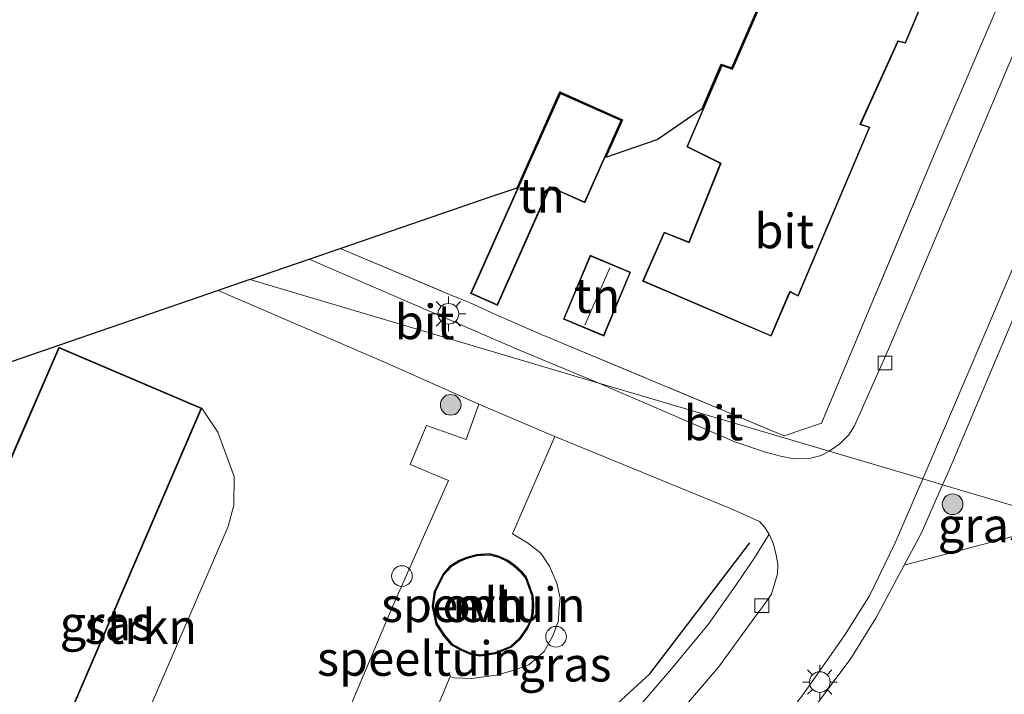
# Model space of a CAD drawing. Units: metres. Extents: x 90000 to 99717, y 389992 to 393751.
# Drawn here: x 91389 to 91460, y 393427 to 393476 of the extents above; entities that cross this region are included whole.
import ezdxf
from ezdxf.enums import TextEntityAlignment as Align

# ---------------------------------------------------------------- set-up
doc = ezdxf.new("R2010")
doc.units = ezdxf.units.M
doc.linetypes.add('IE-TERREINAFSCHEIDING', pattern=[10, 8, -2])
doc.layers.get('0').update_dxf_attribs({"lineweight": 25})
for name, color, linetype, lineweight in [('B-ME-GR-BOMENRIJ-L-B1', 10, 'Continuous', 25), ('B-ME-GR-BOMENSTRUIKEN-GV-B6', 93, 'Continuous', 18), ('B-ME-GR-BOOM-S-B1', 93, 'Continuous', 18), ('B-ME-GR-STRUIKEN-GV-B6', 93, 'Continuous', 18), ('B-ME-IE-GRASLAND-GV-B6', 93, 'Continuous', 18), ('B-ME-IE-GRONDWERKLIJN-GROND_INGERICHT-GV-B6', 253, 'Continuous', 18), ('B-ME-IE-HULPGEOMETRIE-L-B1', 53, 'Continuous', 18), ('B-ME-IE-INRICHTINGSELEMENT-S-B1', 253, 'Continuous', 18), ('B-ME-IE-MEUBILAIR_WEGMEUBILAIR-LICHTMAST-S-B1', 8, 'Continuous', 18), ('B-ME-IE-TERREINAFSCHEIDING-DOORGANG-L-B1', 8, 'IE-TERREINAFSCHEIDING-KUNSTMATIG-OPEN', 18), ('B-ME-IE-TERREINAFSCHEIDING-RASTERHEKWERK-L-B1', 8, 'IE-TERREINAFSCHEIDING', 18), ('B-ME-KG-KADASTRAAL-DAKRAND-L-B1', 13, 'Continuous', 18), ('B-ME-KG-KADASTRAAL-NOKLIJN-L-B1', 13, 'Continuous', 18), ('B-ME-KG-KADASTRAAL-OPNAMEDTMGRENS-L-B1', 10, 'Continuous', 25), ('B-ME-MW-MUUR-GV-B6', 8, 'IE-TERREINAFSCHEIDING-KUNSTMATIG', 18), ('B-ME-MW-MUUR-L-B1', 8, 'IE-TERREINAFSCHEIDING-KUNSTMATIG', 18), ('B-ME-OG-BEBOUWING-GV-B6', 173, 'Continuous', 18), ('B-ME-VH-VERH_SOORT-BITUMEN-GV-B6', 8, 'IE-TERREINAFSCHEIDING-NATUURLIJK-HOUTWAL', 18), ('B-ME-VH-VERH_SOORT-ONVERHARD-GV-B6', 8, 'Continuous', 18), ('B-ME-VV-KOLK-S-B1', 8, 'Continuous', 18)]:
    doc.layers.add(name, color=color, linetype=linetype, lineweight=lineweight)
doc.styles.add('NLCS-ISO', font='NLCS-ISO.TTF')
doc.linetypes.add('IE-TERREINAFSCHEIDING-KUNSTMATIG', pattern='A,4,[82,NLCS.SHX,S=0.75,R=90,X=0,Y=0],4,-2', length=10)
doc.linetypes.add('IE-TERREINAFSCHEIDING-KUNSTMATIG-OPEN', pattern='A,7,-1.5,[67,NLCS.SHX,S=0.75,R=0,X=0,Y=0],-1.5', length=10)
doc.linetypes.add('IE-TERREINAFSCHEIDING-NATUURLIJK-HOUTWAL', pattern='A,7,-1.5,[67,NLCS.SHX,S=0.75,R=45,X=0,Y=0],-1.5,7,-1.5,[70,NLCS.SHX,S=0.75,R=0,X=0,Y=0],-1.5', length=20)

# ---------------------------------------------------------------- blocks, each defined once
blk = doc.blocks.new('dtb')
blk.add_circle((0, 0), 0.75)
blk = doc.blocks.new('boom')
blk.add_hatch(color=256).paths.add_polyline_path([(-0.75, 0, 1), (0.75, 0, 1)])
blk.add_circle((0, 0), 0.75)
blk = doc.blocks.new('kolk')
blk.add_lwpolyline([(-0.5, -0.5), (0.5, -0.5), (0.5, 0.5), (-0.5, 0.5)], close=True)
blk = doc.blocks.new('lantaarnpaal')
for p, q in [((-0.884, 0.884), (-0.53, 0.53)), ((0, 0.75), (0, 1.25)), ((0.53, 0.53), (0.884, 0.884)), ((-0.75, 0), (-1.25, 0)), ((0.75, 0), (1.25, 0)), ((-0.53, -0.53), (-0.884, -0.884)), ((0.53, -0.53), (0.884, -0.884)), ((0, -0.75), (0, -1.25))]:
    blk.add_line(p, q)
blk.add_circle((0, 0), 0.75)

msp = doc.modelspace()

# ---------------------------------------------------------------- linework, layer by layer
at = {"layer": 'B-ME-GR-BOMENRIJ-L-B1'}
msp.add_polyline3d([(91416.848, 393414.769, 5.201), (91424.803, 393419.516, 5.207), (91434.734, 393428.624, 5.204), (91441.987, 393438.125, 5.21)], dxfattribs=at)
at = {"layer": 'B-ME-GR-BOMENSTRUIKEN-GV-B6'}
msp.add_polyline3d([(91388.055, 393398.731, 5.223), (91392.184, 393398.216, 5.217), (91396.361, 393398.143, 5.202), (91401.272, 393398.661, 5.199), (91407.074, 393399.724, 5.199), (91411.468, 393401.226, 5.211), (91417.16, 393403.403, 5.223), (91421.433, 393405.377, 5.244), (91426.104, 393407.67, 5.238), (91431.492, 393411.247, 5.226), (91434.532, 393413.392, 5.226), (91437.52, 393415.913, 5.229), (91441.052, 393419.571, 5.226), (91443.804, 393422.736, 5.229), (91446.615, 393426.128, 5.226), (91449.328, 393429.734, 5.211), (91451.13, 393432.663, 5.214), (91453.193, 393436.512, 5.22), (91463.634, 393439.279, 5.238)], dxfattribs=at)
at = {"layer": 'B-ME-GR-STRUIKEN-GV-B6'}
msp.add_polyline3d([(91389.36, 393417.976, 5.157), (91402.239, 393447.896, 5.219), (91403.413, 393446.165, 5.079), (91404.599, 393442.955, 5.153), (91404.582, 393440.866, 5.168), (91404.165, 393439.324, 5.174), (91398.585, 393426.383, 5.177), (91395.716, 393420.587, 5.147), (91394.944, 393419.828, 5.144), (91393.963, 393419.112, 5.126), (91389.36, 393417.976, 5.157)], dxfattribs=at)
at = {"layer": 'B-ME-IE-GRASLAND-GV-B6'}
for points in [[(91508.977, 393501.068, 5.127), (91488.439, 393453.878, 5.154), (91487.065, 393451.199, 5.157), (91483.963, 393447.967, 5.157), (91479.302, 393445.111, 5.187), (91464.816, 393439.719, 5.234), (91455.978, 393442.336, 5.22), (91456.449, 393443.402, 5.22), (91462.248, 393457.128, 5.22), (91468.864, 393454.072, 5.25), (91469.622, 393455.739, 5.25), (91469.739, 393456.003, 5.166), (91476.547, 393453.107, 5.18), (91477.048, 393454.283, 5.179), (91478.264, 393454.219, 5.184), (91479.67, 393454.646, 5.178), (91480.513, 393455.309, 5.178), (91481.812, 393456.891, 5.181), (91482.987, 393458.918, 5.181), (91485.213, 393464.684, 5.181), (91493.947, 393483.814, 5.175)], [(91388.41, 393451.266, 5.165), (91403.432, 393456.429, 5.009), (91415.659, 393451.169, 5.063), (91422.332, 393448.2, 5.095)], [(91378.918, 393422.418, 5.253), (91389.36, 393417.976, 5.157), (91393.963, 393419.112, 5.126), (91394.944, 393419.828, 5.144), (91395.716, 393420.587, 5.147), (91398.585, 393426.383, 5.177), (91404.165, 393439.324, 5.174), (91404.582, 393440.866, 5.168), (91404.599, 393442.955, 5.153), (91403.413, 393446.165, 5.079), (91402.239, 393447.896, 5.219), (91391.878, 393452.324, 5.219), (91388.815, 393445.257, 5.189)], [(91422.332, 393448.2, 5.095), (91421.417, 393445.636, 5.087), (91418.557, 393446.63, 5.069), (91417.352, 393443.812, 5.071), (91420.132, 393442.661, 5.093), (91416.133, 393433.609, 5.145), (91410.438, 393420.189, 5.203), (91406.669, 393410.982, 5.249), (91406.201, 393410.494, 5.279), (91405.812, 393410.195, 5.265), (91405.032, 393409.876, 5.241), (91402.611, 393409.145, 5.269), (91399.184, 393408.655, 5.275), (91395.046, 393408.177, 5.277), (91391.363, 393408.181, 5.285), (91388.512, 393408.254, 5.275)], [(91413.763, 393412.897, 5.223), (91420.272, 393428.441, 5.183), (91420.53, 393428.342, 5.147), (91421.799, 393428.287, 5.147), (91423.603, 393428.535, 5.147), (91424.737, 393428.842, 5.168), (91425.968, 393429.288, 5.174), (91427.069, 393430.242, 5.171), (91427.703, 393431.396, 5.171), (91428.121, 393432.471, 5.171), (91428.145, 393433.196, 5.171), (91428.228, 393434.11, 5.168), (91427.988, 393435.217, 5.171), (91427.467, 393436.453, 5.171), (91426.842, 393437.385, 5.174), (91425.869, 393438.123, 5.189), (91424.789, 393438.784, 5.213), (91427.853, 393445.835, 5.171), (91440.593, 393440.613, 5.135), (91442.685, 393439.691, 5.093), (91443.075, 393439.253, 5.093), (91443.409, 393438.768, 5.093)], [(91455.978, 393442.336, 5.22), (91464.816, 393439.719, 5.234), (91463.634, 393439.279, 5.238), (91453.193, 393436.512, 5.22), (91454.415, 393438.803, 5.22), (91455.978, 393442.336, 5.22)], [(91443.409, 393438.768, 5.093), (91442.34, 393437.034, 5.207), (91441.059, 393435.167, 5.237), (91438.965, 393432.223, 5.267), (91436.32, 393428.999, 5.281), (91433.809, 393426.064, 5.287)]]:
    msp.add_polyline3d(points, dxfattribs=at)
at = {"layer": 'B-ME-IE-GRONDWERKLIJN-GROND_INGERICHT-GV-B6'}
for points in [[(91464.387, 393487.38, 5.243), (91455.433, 393466.454, 5.189), (91447.182, 393446.805, 5.258), (91444.492, 393445.891, 5.255), (91426.932, 393453.219, 5.114), (91423.555, 393454.688, 5.204), (91421.707, 393455.53, 5.153), (91421.48, 393455.625, 5.157), (91420.222, 393456.151, 5.177), (91412.278, 393459.469, 5.033), (91423.318, 393463.263, 5.177), (91425.109, 393463.887, 5.067), (91428.204, 393470.833, 5.129), (91432.762, 393468.802, 5.07), (91431.554, 393466.091, 5.096), (91435.268, 393467.37, 5.26), (91438.55, 393469.63, 5.203), (91439.926, 393472.844, 5.253), (91440.683, 393472.577, 5.171), (91443.495, 393479.033, 5.2)], [(91443.521, 393478.969, 5.2), (91440.71, 393472.514, 5.171), (91439.954, 393472.781, 5.253), (91437.416, 393466.855, 5.159), (91439.849, 393465.643, 4.969), (91437.573, 393459.951, 5.21), (91435.792, 393460.67, 5.181), (91434.22, 393457.104, 5.227), (91443.554, 393453.11, 5.185), (91444.918, 393456.322, 5.188), (91445.5, 393456.01, 5.015), (91450.71, 393468.269, 5.14), (91450.036, 393468.496, 5.198), (91452.746, 393474.479, 5.148), (91453.292, 393474.354, 5.239), (91458.412, 393486.517, 5.268)], [(91423.685, 393455.348, 5.107), (91427.503, 393463.916, 5.231), (91430.028, 393462.79, 5.128), (91432.696, 393468.776, 5.07), (91428.229, 393470.767, 5.129), (91421.743, 393456.213, 4.998), (91423.685, 393455.348, 5.107)], [(91433.352, 393457.759, 5.243), (91430.412, 393458.988, 5.195), (91428.475, 393454.354, 5.117), (91431.415, 393453.125, 5.175), (91433.352, 393457.759, 5.243)], [(91410.438, 393420.189, 5.203), (91416.133, 393433.609, 5.145), (91420.132, 393442.661, 5.093), (91417.352, 393443.812, 5.071), (91418.557, 393446.63, 5.069), (91421.417, 393445.636, 5.087), (91422.332, 393448.2, 5.095), (91427.853, 393445.835, 5.171)], [(91427.853, 393445.835, 5.171), (91424.789, 393438.784, 5.213), (91425.869, 393438.123, 5.189), (91426.842, 393437.385, 5.174), (91427.467, 393436.453, 5.171), (91427.988, 393435.217, 5.171), (91428.228, 393434.11, 5.168), (91428.145, 393433.196, 5.171), (91428.121, 393432.471, 5.171), (91427.703, 393431.396, 5.171), (91427.069, 393430.242, 5.171), (91425.968, 393429.288, 5.174), (91424.737, 393428.842, 5.168), (91423.603, 393428.535, 5.147), (91421.799, 393428.287, 5.147), (91420.53, 393428.342, 5.147), (91420.272, 393428.441, 5.183), (91413.763, 393412.897, 5.223)], [(91421.022, 393430.36, 5.25), (91421.672, 393430.059, 5.25), (91422.405, 393429.912, 5.25), (91423.55, 393430.084, 5.25), (91424.715, 393430.557, 5.25), (91425.373, 393431.165, 5.25), (91425.899, 393431.944, 5.25), (91426.17, 393432.514, 5.25), (91426.294, 393433.025, 5.25), (91426.32, 393433.65, 5.25), (91426.272, 393434.302, 5.25), (91426.073, 393434.926, 5.25), (91425.806, 393435.633, 5.25), (91425.461, 393436.045, 5.25), (91424.946, 393436.523, 5.25), (91424.447, 393436.869, 5.25), (91423.818, 393437.161, 5.25), (91423.119, 393437.351, 5.25), (91422.18, 393437.288, 5.25), (91421.473, 393437.104, 5.25), (91420.906, 393436.873, 5.25), (91420.292, 393436.486, 5.25), (91419.746, 393435.883, 5.25), (91419.099, 393434.616, 5.25), (91418.952, 393433.522, 5.25), (91419.214, 393432.243, 5.25), (91419.798, 393431.368, 5.25), (91420.358, 393430.715, 5.25), (91421.022, 393430.36, 5.25)]]:
    msp.add_polyline3d(points, dxfattribs=at)
at = {"layer": 'B-ME-IE-HULPGEOMETRIE-L-B1'}
msp.add_polyline3d([(91537.113, 393418.308, 6.796), (91522.991, 393422.49, 6.338), (91522.373, 393422.673, 6.322), (91517.366, 393424.156, 6.465), (91500.842, 393429.05, 5.841), (91496.391, 393430.368, 5.586), (91494.76, 393430.851, 5.523), (91494.474, 393430.936, 5.525), (91492.41, 393431.547, 6.853), (91492.28, 393431.585, 6.853), (91489.759, 393432.332, 5.183), (91486.768, 393433.218, 5.153), (91485.043, 393433.729, 5.203), (91483.316, 393434.24, 5.154), (91464.816, 393439.719, 5.234), (91455.978, 393442.336, 5.22), (91454.539, 393442.763, 5.217), (91447.757, 393444.771, 5.177), (91431.047, 393449.72, 5.083), (91405.728, 393457.218, 4.966)], dxfattribs=at)
at = {"layer": 'B-ME-IE-TERREINAFSCHEIDING-DOORGANG-L-B1'}
for p, q in [((91420.222, 393456.151, 5.177), (91421.48, 393455.625, 5.157)), ((91423.555, 393454.688, 5.204), (91426.932, 393453.219, 5.114))]:
    msp.add_line(p, q, dxfattribs=at)
at = {"layer": 'B-ME-IE-TERREINAFSCHEIDING-RASTERHEKWERK-L-B1'}
msp.add_line((91412.278, 393459.469, 5.033), (91420.222, 393456.151, 5.177), dxfattribs=at)
for points in [[(91426.932, 393453.219, 5.114), (91444.492, 393445.891, 5.255), (91447.182, 393446.805, 5.258), (91455.433, 393466.454, 5.189)], [(91423.555, 393454.688, 5.204), (91421.707, 393455.53, 5.153), (91421.48, 393455.625, 5.157)]]:
    msp.add_polyline3d(points, dxfattribs=at)
at = {"layer": 'B-ME-KG-KADASTRAAL-DAKRAND-L-B1'}
for points in [[(91443.547, 393478.905, 7.788), (91440.78, 393472.55, 7.777), (91440.737, 393472.451, 8.281), (91439.982, 393472.718, 8.193), (91437.481, 393466.879, 8.151), (91439.779, 393465.733, 8.248), (91439.913, 393465.667, 11.009), (91437.601, 393459.886, 11.007), (91437.513, 393459.922, 7.773), (91435.818, 393460.605, 7.773), (91434.287, 393457.13, 7.868), (91443.528, 393453.176, 7.773), (91444.831, 393456.246, 7.715), (91444.893, 393456.392, 11.075), (91445.475, 393456.08, 11.014), (91450.643, 393468.239, 11.083), (91449.968, 393468.466, 11.12), (91450.028, 393468.599, 7.775), (91452.672, 393474.436, 7.787), (91452.717, 393474.537, 11.071), (91453.263, 393474.412, 11.08), (91458.345, 393486.487, 11.009)], [(91421.809, 393456.239, 7.016), (91423.66, 393455.414, 7.318), (91427.478, 393463.981, 7.4), (91427.646, 393463.907, 7.71), (91430.003, 393462.856, 7.688), (91432.63, 393468.751, 7.67), (91428.255, 393470.701, 7.672), (91425.635, 393464.824, 7.656), (91425.574, 393464.686, 6.917), (91421.809, 393456.239, 7.016)], [(91428.54, 393454.381, 7.326), (91431.388, 393453.19, 7.361), (91433.286, 393457.732, 7.319), (91430.439, 393458.922, 7.268), (91428.54, 393454.381, 7.326)], [(91391.904, 393452.259, 18.481), (91378.984, 393422.445, 18.473), (91389.334, 393418.042, 18.449), (91402.173, 393447.87, 18.425), (91391.904, 393452.259, 18.481)]]:
    msp.add_polyline3d(points, dxfattribs=at)
at = {"layer": 'B-ME-KG-KADASTRAAL-NOKLIJN-L-B1'}
msp.add_line((91431.832, 393458.071, 7.874), (91430.031, 393453.924, 7.986), dxfattribs=at)
at = {"layer": 'B-ME-KG-KADASTRAAL-OPNAMEDTMGRENS-L-B1'}
for points in [[(91405.728, 393457.218, 4.966), (91410.04, 393458.7, 4.979), (91412.278, 393459.469, 5.033), (91423.318, 393463.263, 5.177), (91425.109, 393463.887, 5.067), (91428.204, 393470.833, 5.129), (91432.762, 393468.802, 5.07), (91431.554, 393466.091, 5.096), (91435.268, 393467.37, 5.26), (91438.55, 393469.63, 5.203), (91439.926, 393472.844, 5.253), (91440.683, 393472.577, 5.171), (91443.495, 393479.033, 5.2)], [(91405.728, 393457.218, 4.966), (91403.432, 393456.429, 5.009), (91388.41, 393451.266, 5.165)]]:
    msp.add_polyline3d(points, dxfattribs=at)
at = {"layer": 'B-ME-MW-MUUR-GV-B6'}
for points in [[(91423.119, 393437.351, 5.25), (91423.818, 393437.161, 5.25), (91424.447, 393436.869, 5.25), (91424.946, 393436.523, 5.25), (91425.461, 393436.045, 5.25), (91425.806, 393435.633, 5.25), (91426.073, 393434.926, 5.25), (91426.272, 393434.302, 5.25), (91426.32, 393433.65, 5.25), (91426.294, 393433.025, 5.25), (91426.17, 393432.514, 5.25), (91425.899, 393431.944, 5.25), (91425.373, 393431.165, 5.25), (91424.715, 393430.557, 5.25), (91423.55, 393430.084, 5.25), (91422.405, 393429.912, 5.25), (91421.672, 393430.059, 5.25), (91421.022, 393430.36, 5.25), (91420.358, 393430.715, 5.25), (91419.798, 393431.368, 5.25), (91419.214, 393432.243, 5.25), (91418.952, 393433.522, 5.25), (91419.099, 393434.616, 5.25), (91419.746, 393435.883, 5.25), (91420.292, 393436.486, 5.25), (91420.906, 393436.873, 5.25), (91421.473, 393437.104, 5.25), (91422.18, 393437.288, 5.25), (91423.119, 393437.351, 5.25)], [(91421.704, 393430.155, 5.25), (91422.407, 393430.014, 5.25), (91423.524, 393430.182, 5.25), (91424.661, 393430.643, 5.25), (91425.297, 393431.231, 5.25), (91425.811, 393431.994, 5.25), (91426.076, 393432.548, 5.25), (91426.194, 393433.039, 5.25), (91426.22, 393433.648, 5.25), (91426.174, 393434.282, 5.25), (91425.979, 393434.894, 5.25), (91425.718, 393435.581, 5.25), (91425.389, 393435.977, 5.25), (91424.884, 393436.445, 5.25), (91424.397, 393436.782, 5.25), (91423.784, 393437.067, 5.25), (91423.109, 393437.25, 5.25), (91422.196, 393437.188, 5.25), (91421.505, 393437.008, 5.25), (91420.952, 393436.783, 5.25), (91420.356, 393436.408, 5.25), (91419.829, 393435.825, 5.25), (91419.195, 393434.586, 5.25), (91419.054, 393433.526, 5.25), (91419.308, 393432.282, 5.25), (91419.878, 393431.428, 5.25), (91420.422, 393430.794, 5.25), (91421.066, 393430.45, 5.25), (91421.704, 393430.155, 5.25)]]:
    msp.add_polyline3d(points, dxfattribs=at)
at = {"layer": 'B-ME-MW-MUUR-L-B1'}
msp.add_polyline3d([(91421.044, 393430.405, 5.549), (91421.688, 393430.107, 5.567), (91422.406, 393429.963, 5.555), (91423.537, 393430.133, 5.552), (91424.688, 393430.6, 5.552), (91425.335, 393431.198, 5.552), (91425.855, 393431.969, 5.552), (91426.123, 393432.531, 5.552), (91426.244, 393433.032, 5.552), (91426.27, 393433.649, 5.552), (91426.223, 393434.292, 5.552), (91426.026, 393434.91, 5.549), (91425.762, 393435.607, 5.549), (91425.425, 393436.011, 5.552), (91424.915, 393436.484, 5.552), (91424.422, 393436.826, 5.558), (91423.801, 393437.114, 5.561), (91423.114, 393437.3, 5.555), (91422.188, 393437.238, 5.555), (91421.489, 393437.056, 5.558), (91420.929, 393436.828, 5.558), (91420.324, 393436.447, 5.561), (91419.788, 393435.854, 5.567), (91419.147, 393434.601, 5.561), (91419.003, 393433.524, 5.552), (91419.261, 393432.263, 5.549), (91419.838, 393431.398, 5.549), (91420.39, 393430.755, 5.549), (91421.044, 393430.405, 5.549)], dxfattribs=at)
at = {"layer": 'B-ME-OG-BEBOUWING-GV-B6'}
for points in [[(91458.412, 393486.517, 5.268), (91453.292, 393474.354, 5.239), (91452.746, 393474.479, 5.148), (91450.036, 393468.496, 5.198), (91450.71, 393468.269, 5.14), (91445.5, 393456.01, 5.015), (91444.918, 393456.322, 5.188), (91443.554, 393453.11, 5.185), (91434.22, 393457.104, 5.227)], [(91434.22, 393457.104, 5.227), (91435.792, 393460.67, 5.181), (91437.573, 393459.951, 5.21), (91439.849, 393465.643, 4.969), (91437.416, 393466.855, 5.159), (91439.954, 393472.781, 5.253), (91440.71, 393472.514, 5.171), (91443.521, 393478.969, 5.2)], [(91423.685, 393455.348, 5.107), (91421.743, 393456.213, 4.998), (91428.229, 393470.767, 5.129), (91432.696, 393468.776, 5.07), (91430.028, 393462.79, 5.128), (91427.503, 393463.916, 5.231), (91423.685, 393455.348, 5.107)], [(91431.415, 393453.125, 5.175), (91428.475, 393454.354, 5.117), (91430.412, 393458.988, 5.195), (91433.352, 393457.759, 5.243), (91431.415, 393453.125, 5.175)], [(91388.815, 393445.257, 5.189), (91391.878, 393452.324, 5.219), (91402.239, 393447.896, 5.219), (91389.36, 393417.976, 5.157), (91378.918, 393422.418, 5.253), (91381.781, 393429.025, 5.229), (91382.377, 393430.4, 5.229), (91388.173, 393443.776, 5.189), (91388.815, 393445.257, 5.189)]]:
    msp.add_polyline3d(points, dxfattribs=at)
at = {"layer": 'B-ME-VH-VERH_SOORT-BITUMEN-GV-B6'}
for points in [[(91477.463, 393496.365, 5.103), (91481.152, 393498.9, 5.219), (91465.543, 393462.775, 5.178), (91464.784, 393462.973, 5.178), (91462.662, 393457.958, 5.25), (91466.493, 393456.24, 5.25), (91466.859, 393457.228, 5.161), (91469.739, 393456.003, 5.166), (91469.622, 393455.739, 5.25), (91468.864, 393454.072, 5.25), (91462.248, 393457.128, 5.22), (91456.449, 393443.402, 5.22), (91455.978, 393442.336, 5.22), (91454.539, 393442.763, 5.217), (91458.04, 393450.964, 5.169), (91465.516, 393468.465, 5.094), (91477.463, 393496.365, 5.103)], [(91467.972, 393489.843, 5.123), (91477.463, 393496.365, 5.103), (91465.516, 393468.465, 5.094), (91458.04, 393450.964, 5.169), (91454.539, 393442.763, 5.217), (91447.757, 393444.771, 5.177), (91448.526, 393445.324, 5.085), (91449.174, 393445.965, 5.101), (91449.579, 393446.621, 5.069), (91452.143, 393452.383, 5.099), (91459.172, 393468.972, 5.096), (91467.972, 393489.843, 5.123)], [(91464.387, 393487.38, 5.243), (91467.972, 393489.843, 5.123), (91459.172, 393468.972, 5.096), (91452.143, 393452.383, 5.099), (91449.579, 393446.621, 5.069), (91449.174, 393445.965, 5.101), (91448.526, 393445.324, 5.085), (91447.757, 393444.771, 5.177), (91431.047, 393449.72, 5.083), (91425.125, 393452.176, 4.957), (91417.914, 393455.294, 4.935), (91410.04, 393458.7, 4.979), (91412.278, 393459.469, 5.033), (91420.222, 393456.151, 5.177), (91421.48, 393455.625, 5.157), (91421.707, 393455.53, 5.153), (91423.555, 393454.688, 5.204), (91426.932, 393453.219, 5.114), (91444.492, 393445.891, 5.255), (91447.182, 393446.805, 5.258), (91455.433, 393466.454, 5.189), (91464.387, 393487.38, 5.243)], [(91431.047, 393449.72, 5.083), (91405.728, 393457.218, 4.966), (91410.04, 393458.7, 4.979), (91417.914, 393455.294, 4.935), (91425.125, 393452.176, 4.957), (91431.047, 393449.72, 5.083)], [(91437.112, 393426.075, 5.127), (91439.723, 393429.129, 5.067), (91442.365, 393432.74, 5.057), (91443.081, 393433.698, 5.053), (91443.556, 393434.419, 5.055), (91443.758, 393435.052, 5.073), (91443.997, 393435.877, 5.083), (91444.022, 393436.596, 5.101), (91443.91, 393437.249, 5.095), (91443.71, 393438.035, 5.083), (91443.409, 393438.768, 5.093), (91443.075, 393439.253, 5.093), (91442.685, 393439.691, 5.093), (91440.593, 393440.613, 5.135), (91427.853, 393445.835, 5.171), (91422.332, 393448.2, 5.095), (91415.659, 393451.169, 5.063), (91403.432, 393456.429, 5.009), (91405.728, 393457.218, 4.966), (91431.047, 393449.72, 5.083), (91440.918, 393445.463, 5.077), (91443.122, 393444.7, 5.103), (91444.223, 393444.42, 5.107), (91445.211, 393444.228, 5.127), (91446.294, 393444.242, 5.139), (91447.181, 393444.455, 5.159), (91447.757, 393444.771, 5.177), (91454.539, 393442.763, 5.217)], [(91431.047, 393449.72, 5.083), (91447.757, 393444.771, 5.177), (91447.181, 393444.455, 5.159), (91446.294, 393444.242, 5.139), (91445.211, 393444.228, 5.127), (91444.223, 393444.42, 5.107), (91443.122, 393444.7, 5.103), (91440.918, 393445.463, 5.077), (91431.047, 393449.72, 5.083)], [(91454.539, 393442.763, 5.217), (91452.54, 393438.135, 5.221), (91450.7, 393434.345, 5.237), (91448.871, 393431.407, 5.171), (91445.828, 393427.105, 5.207), (91442.95, 393423.417, 5.253), (91440.134, 393420.285, 5.227), (91436.149, 393416.611, 5.239), (91433.531, 393414.488, 5.279), (91429.063, 393411.12, 5.225), (91425.52, 393408.978, 5.245), (91423.318, 393407.7, 5.213), (91420.844, 393406.474, 5.195), (91419.518, 393405.871, 5.173), (91417.563, 393405.021, 5.155), (91415.229, 393404.083, 5.155), (91412.356, 393402.987, 5.151), (91408.784, 393401.911, 5.099), (91405.249, 393400.994, 5.143), (91402.318, 393400.482, 5.099), (91397.995, 393399.89, 5.115), (91394.311, 393399.573, 5.121), (91390.993, 393399.617, 5.135), (91387.468, 393399.861, 5.125)], [(91445.828, 393427.105, 5.207), (91448.871, 393431.407, 5.171), (91450.7, 393434.345, 5.237), (91452.54, 393438.135, 5.221), (91454.539, 393442.763, 5.217), (91455.978, 393442.336, 5.22), (91454.415, 393438.803, 5.22), (91453.193, 393436.512, 5.22), (91451.13, 393432.663, 5.214), (91449.328, 393429.734, 5.211), (91446.615, 393426.128, 5.226)], [(91433.809, 393426.064, 5.287), (91436.32, 393428.999, 5.281), (91438.965, 393432.223, 5.267), (91441.059, 393435.167, 5.237), (91442.34, 393437.034, 5.207), (91443.409, 393438.768, 5.093), (91443.71, 393438.035, 5.083), (91443.91, 393437.249, 5.095), (91444.022, 393436.596, 5.101), (91443.997, 393435.877, 5.083), (91443.758, 393435.052, 5.073), (91443.556, 393434.419, 5.055), (91443.081, 393433.698, 5.053), (91442.365, 393432.74, 5.057), (91439.723, 393429.129, 5.067), (91437.112, 393426.075, 5.127)]]:
    msp.add_polyline3d(points, dxfattribs=at)
at = {"layer": 'B-ME-VH-VERH_SOORT-ONVERHARD-GV-B6'}
msp.add_polyline3d([(91423.524, 393430.182, 5.25), (91422.407, 393430.014, 5.25), (91421.704, 393430.155, 5.25), (91421.066, 393430.45, 5.25), (91420.422, 393430.794, 5.25), (91419.878, 393431.428, 5.25), (91419.308, 393432.282, 5.25), (91419.054, 393433.526, 5.25), (91419.195, 393434.586, 5.25), (91419.829, 393435.825, 5.25), (91420.356, 393436.408, 5.25), (91420.952, 393436.783, 5.25), (91421.505, 393437.008, 5.25), (91422.196, 393437.188, 5.25), (91423.109, 393437.25, 5.25), (91423.784, 393437.067, 5.25), (91424.397, 393436.782, 5.25), (91424.884, 393436.445, 5.25), (91425.389, 393435.977, 5.25), (91425.718, 393435.581, 5.25), (91425.979, 393434.894, 5.25), (91426.174, 393434.282, 5.25), (91426.22, 393433.648, 5.25), (91426.194, 393433.039, 5.25), (91426.076, 393432.548, 5.25), (91425.811, 393431.994, 5.25), (91425.297, 393431.231, 5.25), (91424.661, 393430.643, 5.25), (91423.524, 393430.182, 5.25)], dxfattribs=at)

# ---------------------------------------------------------------- block references
at = {"layer": 'B-ME-GR-BOOM-S-B1', "rotation": 90}
for p in [(91420.299, 393448.142, 5.144), (91456.702, 393440.934, 5.223)]:
    msp.add_blockref('boom', p, dxfattribs=at)
at = {"layer": 'B-ME-IE-INRICHTINGSELEMENT-S-B1', "rotation": 90}
for p in [(91416.765, 393435.724, 5.456), (91427.939, 393431.321, 5.543)]:
    msp.add_blockref('dtb', p, dxfattribs=at)
at = {"layer": 'B-ME-IE-MEUBILAIR_WEGMEUBILAIR-LICHTMAST-S-B1', "rotation": 90}
for p in [(91420.138, 393454.738, 5.093), (91447.071, 393428.039, 5.182)]:
    msp.add_blockref('lantaarnpaal', p, dxfattribs=at)
at = {"layer": 'B-ME-VV-KOLK-S-B1', "rotation": 90}
for p in [(91451.792, 393451.171, 5.093), (91442.862, 393433.578, 5.159)]:
    msp.add_blockref('kolk', p, dxfattribs=at)

# ---------------------------------------------------------------- texts
at = {"layer": 'B-ME-GR-STRUIKEN-GV-B6', "ltscale": 0.2, "style": 'NLCS-ISO'}
msp.add_text('strkn', height=2.5, dxfattribs=at).set_placement((91397.823, 393432.054), align=Align.MIDDLE_CENTER)
at = {"layer": 'B-ME-IE-GRASLAND-GV-B6', "ltscale": 0.2, "style": 'NLCS-ISO'}
for p in [(91459.004, 393439.424), (91395.324, 393432.303), (91428.586, 393429.324)]:
    msp.add_text('gras', height=2.5, dxfattribs=at).set_placement(p, align=Align.MIDDLE_CENTER)
at = {"layer": 'B-ME-IE-GRONDWERKLIJN-GROND_INGERICHT-GV-B6', "ltscale": 0.2, "style": 'NLCS-ISO'}
for s, p in [('tn', (91426.904, 393463.317)), ('tn', (91430.913, 393456.057)), ('speeltuin', (91422.658, 393433.642)), ('speeltuin', (91418.019, 393429.742))]:
    msp.add_text(s, height=2.5, dxfattribs=at).set_placement(p, align=Align.MIDDLE_CENTER)
at = {"layer": 'B-ME-MW-MUUR-GV-B6', "ltscale": 0.2, "style": 'NLCS-ISO'}
msp.add_text('mr', height=2.5, dxfattribs=at).set_placement((91422.658, 393433.642), align=Align.MIDDLE_CENTER)
msp.add_text('mr', height=2.5, dxfattribs=at).set_placement((91422.658, 393433.642), align=Align.MIDDLE_CENTER)
at = {"layer": 'B-ME-MW-MUUR-L-B1', "ltscale": 0.2, "style": 'NLCS-ISO'}
msp.add_text('mr', height=2.5, dxfattribs=at).set_placement((91422.658, 393433.642), align=Align.MIDDLE_CENTER)
at = {"layer": 'B-ME-VH-VERH_SOORT-BITUMEN-GV-B6', "ltscale": 0.2, "style": 'NLCS-ISO'}
for p in [(91444.496, 393460.744), (91418.407, 393454.15), (91439.357, 393446.822)]:
    msp.add_text('bit', height=2.5, dxfattribs=at).set_placement(p, align=Align.MIDDLE_CENTER)
at = {"layer": 'B-ME-VH-VERH_SOORT-ONVERHARD-GV-B6', "ltscale": 0.2, "style": 'NLCS-ISO'}
msp.add_text('ovh', height=2.5, dxfattribs=at).set_placement((91422.658, 393433.642), align=Align.MIDDLE_CENTER)

doc.saveas('drawing.dxf')
